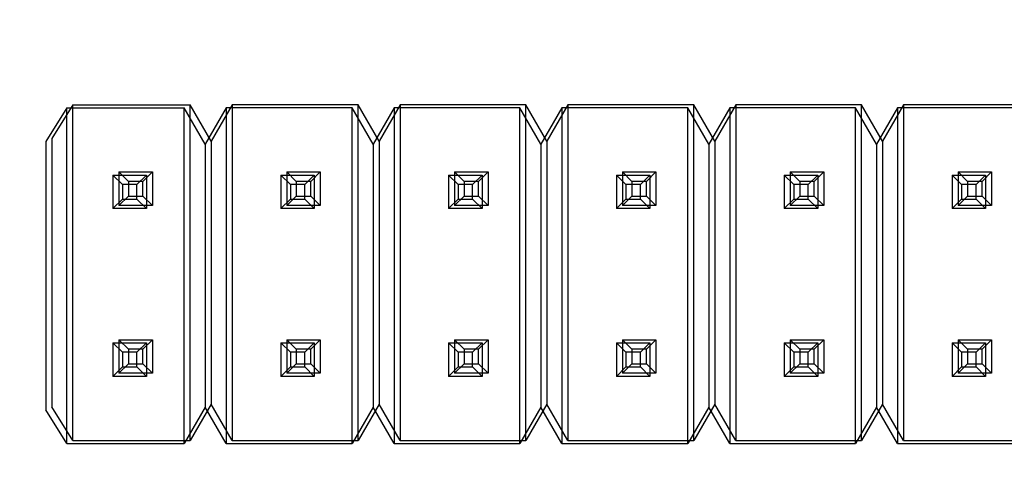
# Model space of a CAD drawing. Extents: x 373 to 5121, y 560 to 3538.
# Drawn here: x 3670 to 3685, y 1763 to 1770 of the extents above; entities that cross this region are included whole.
import ezdxf

# ---------------------------------------------------------------- set-up
doc = ezdxf.new("R2010")
doc.units = 0
doc.header["$LTSCALE"] = 23.1
doc.layers.get('0').update_dxf_attribs({"linetype": 'CONTINUOUS'})
doc.layers.add('3_ALL_AXIS', color=7, linetype='CONTINUOUS')

msp = doc.modelspace()

# ---------------------------------------------------------------- linework, layer by layer
at = {"color": 0, "linetype": 'CONTINUOUS'}
for p, q in [((3671.022, 1768.436), (3670.704, 1767.928)), ((3671.112, 1768.482), (3670.794, 1767.974)), ((3671.022, 1763.356), (3671.022, 1768.436)), ((3671.022, 1768.436), (3672.8, 1768.436)), ((3671.112, 1763.402), (3671.112, 1768.482)), ((3671.112, 1768.482), (3672.89, 1768.482)), ((3672.8, 1763.356), (3672.8, 1768.436)), ((3673.117, 1767.886), (3672.8, 1768.436)), ((3672.89, 1763.402), (3672.89, 1768.482)), ((3673.207, 1767.932), (3672.89, 1768.482)), ((3673.435, 1768.436), (3673.117, 1767.886)), ((3673.525, 1768.482), (3673.207, 1767.932)), ((3673.435, 1768.436), (3673.435, 1763.356)), ((3675.34, 1768.436), (3673.435, 1768.436)), ((3673.525, 1768.482), (3673.525, 1763.402)), ((3675.43, 1768.482), (3673.525, 1768.482)), ((3675.34, 1763.356), (3675.34, 1768.436)), ((3675.657, 1767.886), (3675.34, 1768.436)), ((3675.43, 1763.402), (3675.43, 1768.482)), ((3675.747, 1767.932), (3675.43, 1768.482)), ((3675.975, 1768.436), (3675.657, 1767.886)), ((3676.065, 1768.482), (3675.747, 1767.932)), ((3675.975, 1768.436), (3675.975, 1763.356)), ((3677.88, 1768.436), (3675.975, 1768.436)), ((3676.065, 1768.482), (3676.065, 1763.402)), ((3677.97, 1768.482), (3676.065, 1768.482)), ((3677.88, 1763.356), (3677.88, 1768.436)), ((3678.197, 1767.886), (3677.88, 1768.436)), ((3677.97, 1763.402), (3677.97, 1768.482)), ((3678.287, 1767.932), (3677.97, 1768.482)), ((3678.515, 1768.436), (3678.197, 1767.886)), ((3678.605, 1768.482), (3678.287, 1767.932)), ((3678.515, 1768.436), (3678.515, 1763.356)), ((3680.42, 1768.436), (3678.515, 1768.436)), ((3678.605, 1768.482), (3678.605, 1763.402)), ((3680.51, 1768.482), (3678.605, 1768.482)), ((3680.42, 1763.356), (3680.42, 1768.436)), ((3680.737, 1767.886), (3680.42, 1768.436)), ((3680.51, 1763.402), (3680.51, 1768.482)), ((3680.827, 1767.932), (3680.51, 1768.482)), ((3681.055, 1768.436), (3680.737, 1767.886)), ((3681.145, 1768.482), (3680.827, 1767.932)), ((3681.055, 1768.436), (3681.055, 1763.356)), ((3682.96, 1768.436), (3681.055, 1768.436)), ((3681.145, 1768.482), (3681.145, 1763.402)), ((3683.05, 1768.482), (3681.145, 1768.482)), ((3682.96, 1763.356), (3682.96, 1768.436)), ((3683.277, 1767.886), (3682.96, 1768.436)), ((3683.05, 1763.402), (3683.05, 1768.482)), ((3683.367, 1767.932), (3683.05, 1768.482)), ((3683.595, 1768.436), (3683.277, 1767.886)), ((3683.685, 1768.482), (3683.367, 1767.932)), ((3683.595, 1768.436), (3683.595, 1763.356)), ((3685.5, 1768.436), (3683.595, 1768.436)), ((3683.685, 1768.482), (3683.685, 1763.402)), ((3685.59, 1768.482), (3683.685, 1768.482)), ((3670.794, 1767.974), (3670.794, 1763.91)), ((3670.704, 1767.928), (3670.704, 1763.864)), ((3673.117, 1767.886), (3673.117, 1763.906)), ((3673.207, 1767.932), (3673.207, 1763.952)), ((3675.657, 1767.886), (3675.657, 1763.906)), ((3675.747, 1767.932), (3675.747, 1763.952)), ((3678.197, 1767.886), (3678.197, 1763.906)), ((3678.287, 1767.932), (3678.287, 1763.952)), ((3680.737, 1767.886), (3680.737, 1763.906)), ((3680.827, 1767.932), (3680.827, 1763.952)), ((3683.277, 1767.886), (3683.277, 1763.906)), ((3683.367, 1767.932), (3683.367, 1763.952)), ((3671.72, 1767.42), (3671.72, 1766.912)), ((3671.865, 1767.276), (3671.72, 1767.42)), ((3671.72, 1767.42), (3672.228, 1767.42)), ((3671.81, 1767.466), (3671.81, 1766.958)), ((3671.955, 1767.322), (3671.81, 1767.466)), ((3671.81, 1767.466), (3672.318, 1767.466)), ((3672.228, 1767.42), (3672.084, 1767.276)), ((3672.318, 1767.466), (3672.174, 1767.322)), ((3672.228, 1767.42), (3672.228, 1766.912)), ((3672.318, 1767.466), (3672.318, 1766.958)), ((3674.26, 1767.42), (3674.26, 1766.912)), ((3674.405, 1767.276), (3674.26, 1767.42)), ((3674.26, 1767.42), (3674.768, 1767.42)), ((3674.35, 1767.466), (3674.35, 1766.958)), ((3674.495, 1767.322), (3674.35, 1767.466)), ((3674.35, 1767.466), (3674.858, 1767.466)), ((3674.768, 1767.42), (3674.624, 1767.276)), ((3674.858, 1767.466), (3674.714, 1767.322)), ((3674.768, 1767.42), (3674.768, 1766.912)), ((3674.858, 1767.466), (3674.858, 1766.958)), ((3676.8, 1767.42), (3676.8, 1766.912)), ((3676.945, 1767.276), (3676.8, 1767.42)), ((3676.8, 1767.42), (3677.308, 1767.42)), ((3676.89, 1767.466), (3676.89, 1766.958)), ((3677.035, 1767.322), (3676.89, 1767.466)), ((3676.89, 1767.466), (3677.398, 1767.466)), ((3677.308, 1767.42), (3677.164, 1767.276)), ((3677.398, 1767.466), (3677.254, 1767.322)), ((3677.308, 1767.42), (3677.308, 1766.912)), ((3677.398, 1767.466), (3677.398, 1766.958)), ((3679.34, 1767.42), (3679.34, 1766.912)), ((3679.485, 1767.276), (3679.34, 1767.42)), ((3679.34, 1767.42), (3679.848, 1767.42)), ((3679.43, 1767.466), (3679.43, 1766.958)), ((3679.575, 1767.322), (3679.43, 1767.466)), ((3679.43, 1767.466), (3679.938, 1767.466)), ((3679.848, 1767.42), (3679.704, 1767.276)), ((3679.938, 1767.466), (3679.794, 1767.322)), ((3679.848, 1767.42), (3679.848, 1766.912)), ((3679.938, 1767.466), (3679.938, 1766.958)), ((3681.88, 1767.42), (3681.88, 1766.912)), ((3682.025, 1767.276), (3681.88, 1767.42)), ((3681.88, 1767.42), (3682.388, 1767.42)), ((3681.97, 1767.466), (3681.97, 1766.958)), ((3682.115, 1767.322), (3681.97, 1767.466)), ((3681.97, 1767.466), (3682.478, 1767.466)), ((3682.388, 1767.42), (3682.244, 1767.276)), ((3682.478, 1767.466), (3682.334, 1767.322)), ((3682.388, 1767.42), (3682.388, 1766.912)), ((3682.478, 1767.466), (3682.478, 1766.958)), ((3684.42, 1767.42), (3684.42, 1766.912)), ((3684.565, 1767.276), (3684.42, 1767.42)), ((3684.42, 1767.42), (3684.928, 1767.42)), ((3684.51, 1767.466), (3684.51, 1766.958)), ((3684.655, 1767.322), (3684.51, 1767.466)), ((3684.51, 1767.466), (3685.018, 1767.466)), ((3684.928, 1767.42), (3684.784, 1767.276)), ((3685.018, 1767.466), (3684.874, 1767.322)), ((3684.928, 1767.42), (3684.928, 1766.912)), ((3685.018, 1767.466), (3685.018, 1766.958)), ((3671.865, 1767.276), (3671.865, 1767.057)), ((3672.084, 1767.276), (3671.865, 1767.276)), ((3671.955, 1767.322), (3671.955, 1767.102)), ((3672.174, 1767.322), (3671.955, 1767.322)), ((3672.084, 1767.057), (3672.084, 1767.276)), ((3672.174, 1767.102), (3672.174, 1767.322)), ((3674.405, 1767.276), (3674.405, 1767.057)), ((3674.624, 1767.276), (3674.405, 1767.276)), ((3674.495, 1767.322), (3674.495, 1767.102)), ((3674.714, 1767.322), (3674.495, 1767.322)), ((3674.624, 1767.057), (3674.624, 1767.276)), ((3674.714, 1767.102), (3674.714, 1767.322)), ((3676.945, 1767.276), (3676.945, 1767.057)), ((3677.164, 1767.276), (3676.945, 1767.276)), ((3677.035, 1767.322), (3677.035, 1767.102)), ((3677.254, 1767.322), (3677.035, 1767.322)), ((3677.164, 1767.057), (3677.164, 1767.276)), ((3677.254, 1767.102), (3677.254, 1767.322)), ((3679.485, 1767.276), (3679.485, 1767.057)), ((3679.704, 1767.276), (3679.485, 1767.276)), ((3679.575, 1767.322), (3679.575, 1767.102)), ((3679.794, 1767.322), (3679.575, 1767.322)), ((3679.704, 1767.057), (3679.704, 1767.276)), ((3679.794, 1767.102), (3679.794, 1767.322)), ((3682.025, 1767.276), (3682.025, 1767.057)), ((3682.244, 1767.276), (3682.025, 1767.276)), ((3682.115, 1767.322), (3682.115, 1767.102)), ((3682.334, 1767.322), (3682.115, 1767.322)), ((3682.244, 1767.057), (3682.244, 1767.276)), ((3682.334, 1767.102), (3682.334, 1767.322)), ((3684.565, 1767.276), (3684.565, 1767.057)), ((3684.784, 1767.276), (3684.565, 1767.276)), ((3684.655, 1767.322), (3684.655, 1767.102)), ((3684.874, 1767.322), (3684.655, 1767.322)), ((3684.784, 1767.057), (3684.784, 1767.276)), ((3684.874, 1767.102), (3684.874, 1767.322)), ((3671.72, 1766.912), (3671.865, 1767.057)), ((3671.81, 1766.958), (3671.955, 1767.102)), ((3671.865, 1767.057), (3672.084, 1767.057)), ((3671.955, 1767.102), (3672.174, 1767.102)), ((3672.228, 1766.912), (3672.084, 1767.057)), ((3672.318, 1766.958), (3672.174, 1767.102)), ((3674.26, 1766.912), (3674.405, 1767.057)), ((3674.35, 1766.958), (3674.495, 1767.102)), ((3674.405, 1767.057), (3674.624, 1767.057)), ((3674.495, 1767.102), (3674.714, 1767.102)), ((3674.768, 1766.912), (3674.624, 1767.057)), ((3674.858, 1766.958), (3674.714, 1767.102)), ((3676.8, 1766.912), (3676.945, 1767.057)), ((3676.89, 1766.958), (3677.035, 1767.102)), ((3676.945, 1767.057), (3677.164, 1767.057)), ((3677.035, 1767.102), (3677.254, 1767.102)), ((3677.308, 1766.912), (3677.164, 1767.057)), ((3677.398, 1766.958), (3677.254, 1767.102)), ((3679.34, 1766.912), (3679.485, 1767.057)), ((3679.43, 1766.958), (3679.575, 1767.102)), ((3679.485, 1767.057), (3679.704, 1767.057)), ((3679.575, 1767.102), (3679.794, 1767.102)), ((3679.848, 1766.912), (3679.704, 1767.057)), ((3679.938, 1766.958), (3679.794, 1767.102)), ((3681.88, 1766.912), (3682.025, 1767.057)), ((3681.97, 1766.958), (3682.115, 1767.102)), ((3682.025, 1767.057), (3682.244, 1767.057)), ((3682.115, 1767.102), (3682.334, 1767.102)), ((3682.388, 1766.912), (3682.244, 1767.057)), ((3682.478, 1766.958), (3682.334, 1767.102)), ((3684.42, 1766.912), (3684.565, 1767.057)), ((3684.51, 1766.958), (3684.655, 1767.102)), ((3684.565, 1767.057), (3684.784, 1767.057)), ((3684.655, 1767.102), (3684.874, 1767.102)), ((3684.928, 1766.912), (3684.784, 1767.057)), ((3685.018, 1766.958), (3684.874, 1767.102)), ((3672.228, 1766.912), (3671.72, 1766.912)), ((3672.318, 1766.958), (3671.81, 1766.958)), ((3674.768, 1766.912), (3674.26, 1766.912)), ((3674.858, 1766.958), (3674.35, 1766.958)), ((3677.308, 1766.912), (3676.8, 1766.912)), ((3677.398, 1766.958), (3676.89, 1766.958)), ((3679.848, 1766.912), (3679.34, 1766.912)), ((3679.938, 1766.958), (3679.43, 1766.958)), ((3682.388, 1766.912), (3681.88, 1766.912)), ((3682.478, 1766.958), (3681.97, 1766.958)), ((3684.928, 1766.912), (3684.42, 1766.912)), ((3685.018, 1766.958), (3684.51, 1766.958)), ((3671.72, 1764.88), (3671.72, 1764.372)), ((3671.865, 1764.736), (3671.72, 1764.88)), ((3671.72, 1764.88), (3672.228, 1764.88)), ((3671.81, 1764.926), (3671.81, 1764.418)), ((3671.955, 1764.782), (3671.81, 1764.926)), ((3671.81, 1764.926), (3672.318, 1764.926)), ((3672.228, 1764.88), (3672.084, 1764.736)), ((3672.318, 1764.926), (3672.174, 1764.782)), ((3672.228, 1764.88), (3672.228, 1764.372)), ((3672.318, 1764.926), (3672.318, 1764.418)), ((3674.26, 1764.88), (3674.26, 1764.372)), ((3674.405, 1764.736), (3674.26, 1764.88)), ((3674.26, 1764.88), (3674.768, 1764.88)), ((3674.35, 1764.926), (3674.35, 1764.418)), ((3674.495, 1764.782), (3674.35, 1764.926)), ((3674.35, 1764.926), (3674.858, 1764.926)), ((3674.768, 1764.88), (3674.624, 1764.736)), ((3674.858, 1764.926), (3674.714, 1764.782)), ((3674.768, 1764.88), (3674.768, 1764.372)), ((3674.858, 1764.926), (3674.858, 1764.418)), ((3676.8, 1764.88), (3676.8, 1764.372)), ((3676.945, 1764.736), (3676.8, 1764.88)), ((3676.8, 1764.88), (3677.308, 1764.88)), ((3676.89, 1764.926), (3676.89, 1764.418)), ((3677.035, 1764.782), (3676.89, 1764.926)), ((3676.89, 1764.926), (3677.398, 1764.926)), ((3677.308, 1764.88), (3677.164, 1764.736)), ((3677.398, 1764.926), (3677.254, 1764.782)), ((3677.308, 1764.88), (3677.308, 1764.372)), ((3677.398, 1764.926), (3677.398, 1764.418)), ((3679.34, 1764.88), (3679.34, 1764.372)), ((3679.485, 1764.736), (3679.34, 1764.88)), ((3679.34, 1764.88), (3679.848, 1764.88)), ((3679.43, 1764.926), (3679.43, 1764.418)), ((3679.575, 1764.782), (3679.43, 1764.926)), ((3679.43, 1764.926), (3679.938, 1764.926)), ((3679.848, 1764.88), (3679.704, 1764.736)), ((3679.938, 1764.926), (3679.794, 1764.782)), ((3679.848, 1764.88), (3679.848, 1764.372)), ((3679.938, 1764.926), (3679.938, 1764.418)), ((3681.88, 1764.88), (3681.88, 1764.372)), ((3682.025, 1764.736), (3681.88, 1764.88)), ((3681.88, 1764.88), (3682.388, 1764.88)), ((3681.97, 1764.926), (3681.97, 1764.418)), ((3682.115, 1764.782), (3681.97, 1764.926)), ((3681.97, 1764.926), (3682.478, 1764.926)), ((3682.388, 1764.88), (3682.244, 1764.736)), ((3682.478, 1764.926), (3682.334, 1764.782)), ((3682.388, 1764.88), (3682.388, 1764.372)), ((3682.478, 1764.926), (3682.478, 1764.418)), ((3684.42, 1764.88), (3684.42, 1764.372)), ((3684.565, 1764.736), (3684.42, 1764.88)), ((3684.42, 1764.88), (3684.928, 1764.88)), ((3684.51, 1764.926), (3684.51, 1764.418)), ((3684.655, 1764.782), (3684.51, 1764.926)), ((3684.51, 1764.926), (3685.018, 1764.926)), ((3684.928, 1764.88), (3684.784, 1764.736)), ((3685.018, 1764.926), (3684.874, 1764.782)), ((3684.928, 1764.88), (3684.928, 1764.372)), ((3685.018, 1764.926), (3685.018, 1764.418)), ((3671.865, 1764.736), (3671.865, 1764.517)), ((3672.084, 1764.736), (3671.865, 1764.736)), ((3671.955, 1764.782), (3671.955, 1764.562)), ((3672.174, 1764.782), (3671.955, 1764.782)), ((3672.084, 1764.517), (3672.084, 1764.736)), ((3672.174, 1764.562), (3672.174, 1764.782)), ((3674.405, 1764.736), (3674.405, 1764.517)), ((3674.624, 1764.736), (3674.405, 1764.736)), ((3674.495, 1764.782), (3674.495, 1764.562)), ((3674.714, 1764.782), (3674.495, 1764.782)), ((3674.624, 1764.517), (3674.624, 1764.736)), ((3674.714, 1764.562), (3674.714, 1764.782)), ((3676.945, 1764.736), (3676.945, 1764.517)), ((3677.164, 1764.736), (3676.945, 1764.736)), ((3677.035, 1764.782), (3677.035, 1764.562)), ((3677.254, 1764.782), (3677.035, 1764.782)), ((3677.164, 1764.517), (3677.164, 1764.736)), ((3677.254, 1764.562), (3677.254, 1764.782)), ((3679.485, 1764.736), (3679.485, 1764.517)), ((3679.704, 1764.736), (3679.485, 1764.736)), ((3679.575, 1764.782), (3679.575, 1764.562)), ((3679.794, 1764.782), (3679.575, 1764.782)), ((3679.704, 1764.517), (3679.704, 1764.736)), ((3679.794, 1764.562), (3679.794, 1764.782)), ((3682.025, 1764.736), (3682.025, 1764.517)), ((3682.244, 1764.736), (3682.025, 1764.736)), ((3682.115, 1764.782), (3682.115, 1764.562)), ((3682.334, 1764.782), (3682.115, 1764.782)), ((3682.244, 1764.517), (3682.244, 1764.736)), ((3682.334, 1764.562), (3682.334, 1764.782)), ((3684.565, 1764.736), (3684.565, 1764.517)), ((3684.784, 1764.736), (3684.565, 1764.736)), ((3684.655, 1764.782), (3684.655, 1764.562)), ((3684.874, 1764.782), (3684.655, 1764.782)), ((3684.784, 1764.517), (3684.784, 1764.736)), ((3684.874, 1764.562), (3684.874, 1764.782)), ((3671.72, 1764.372), (3671.865, 1764.517)), ((3671.81, 1764.418), (3671.955, 1764.562)), ((3671.865, 1764.517), (3672.084, 1764.517)), ((3671.955, 1764.562), (3672.174, 1764.562)), ((3672.228, 1764.372), (3672.084, 1764.517)), ((3672.318, 1764.418), (3672.174, 1764.562)), ((3674.26, 1764.372), (3674.405, 1764.517)), ((3674.35, 1764.418), (3674.495, 1764.562)), ((3674.405, 1764.517), (3674.624, 1764.517)), ((3674.495, 1764.562), (3674.714, 1764.562)), ((3674.768, 1764.372), (3674.624, 1764.517)), ((3674.858, 1764.418), (3674.714, 1764.562)), ((3676.8, 1764.372), (3676.945, 1764.517)), ((3676.89, 1764.418), (3677.035, 1764.562)), ((3676.945, 1764.517), (3677.164, 1764.517)), ((3677.035, 1764.562), (3677.254, 1764.562)), ((3677.308, 1764.372), (3677.164, 1764.517)), ((3677.398, 1764.418), (3677.254, 1764.562)), ((3679.34, 1764.372), (3679.485, 1764.517)), ((3679.43, 1764.418), (3679.575, 1764.562)), ((3679.485, 1764.517), (3679.704, 1764.517)), ((3679.575, 1764.562), (3679.794, 1764.562)), ((3679.848, 1764.372), (3679.704, 1764.517)), ((3679.938, 1764.418), (3679.794, 1764.562)), ((3681.88, 1764.372), (3682.025, 1764.517)), ((3681.97, 1764.418), (3682.115, 1764.562)), ((3682.025, 1764.517), (3682.244, 1764.517)), ((3682.115, 1764.562), (3682.334, 1764.562)), ((3682.388, 1764.372), (3682.244, 1764.517)), ((3682.478, 1764.418), (3682.334, 1764.562)), ((3684.42, 1764.372), (3684.565, 1764.517)), ((3684.51, 1764.418), (3684.655, 1764.562)), ((3684.565, 1764.517), (3684.784, 1764.517)), ((3684.655, 1764.562), (3684.874, 1764.562)), ((3684.928, 1764.372), (3684.784, 1764.517)), ((3685.018, 1764.418), (3684.874, 1764.562)), ((3672.228, 1764.372), (3671.72, 1764.372)), ((3672.318, 1764.418), (3671.81, 1764.418)), ((3674.768, 1764.372), (3674.26, 1764.372)), ((3674.858, 1764.418), (3674.35, 1764.418)), ((3677.308, 1764.372), (3676.8, 1764.372)), ((3677.398, 1764.418), (3676.89, 1764.418)), ((3679.848, 1764.372), (3679.34, 1764.372)), ((3679.938, 1764.418), (3679.43, 1764.418)), ((3682.388, 1764.372), (3681.88, 1764.372)), ((3682.478, 1764.418), (3681.97, 1764.418)), ((3684.928, 1764.372), (3684.42, 1764.372)), ((3685.018, 1764.418), (3684.51, 1764.418)), ((3673.207, 1763.952), (3672.89, 1763.402)), ((3673.525, 1763.402), (3673.207, 1763.952)), ((3675.747, 1763.952), (3675.43, 1763.402)), ((3676.065, 1763.402), (3675.747, 1763.952)), ((3678.287, 1763.952), (3677.97, 1763.402)), ((3678.605, 1763.402), (3678.287, 1763.952)), ((3680.827, 1763.952), (3680.51, 1763.402)), ((3681.145, 1763.402), (3680.827, 1763.952)), ((3683.367, 1763.952), (3683.05, 1763.402)), ((3683.685, 1763.402), (3683.367, 1763.952)), ((3671.022, 1763.356), (3670.704, 1763.864)), ((3671.112, 1763.402), (3670.794, 1763.91)), ((3673.117, 1763.906), (3672.8, 1763.356)), ((3673.435, 1763.356), (3673.117, 1763.906)), ((3675.657, 1763.906), (3675.34, 1763.356)), ((3675.975, 1763.356), (3675.657, 1763.906)), ((3678.197, 1763.906), (3677.88, 1763.356)), ((3678.515, 1763.356), (3678.197, 1763.906)), ((3680.737, 1763.906), (3680.42, 1763.356)), ((3681.055, 1763.356), (3680.737, 1763.906)), ((3683.277, 1763.906), (3682.96, 1763.356)), ((3683.595, 1763.356), (3683.277, 1763.906)), ((3671.022, 1763.356), (3672.8, 1763.356)), ((3671.112, 1763.402), (3672.89, 1763.402)), ((3673.435, 1763.356), (3675.34, 1763.356)), ((3673.525, 1763.402), (3675.43, 1763.402)), ((3675.975, 1763.356), (3677.88, 1763.356)), ((3676.065, 1763.402), (3677.97, 1763.402)), ((3678.515, 1763.356), (3680.42, 1763.356)), ((3678.605, 1763.402), (3680.51, 1763.402)), ((3681.055, 1763.356), (3682.96, 1763.356)), ((3681.145, 1763.402), (3683.05, 1763.402)), ((3683.595, 1763.356), (3685.5, 1763.356)), ((3683.685, 1763.402), (3685.59, 1763.402))]:
    msp.add_line(p, q, dxfattribs=at)
for centre in [(3736.755, 1731.415), (3736.845, 1731.461)]:
    msp.add_circle(centre, 124.2, dxfattribs=at)
at = {"layer": '3_ALL_AXIS', "color": 0, "linetype": 'CONTINUOUS'}
for centre, radius in [((3736.845, 1731.261), 127), ((3736.755, 1731.215), 127), ((3736.845, 1731.461), 125), ((3736.755, 1731.415), 125)]:
    msp.add_circle(centre, radius, dxfattribs=at)

doc.saveas('drawing.dxf')
